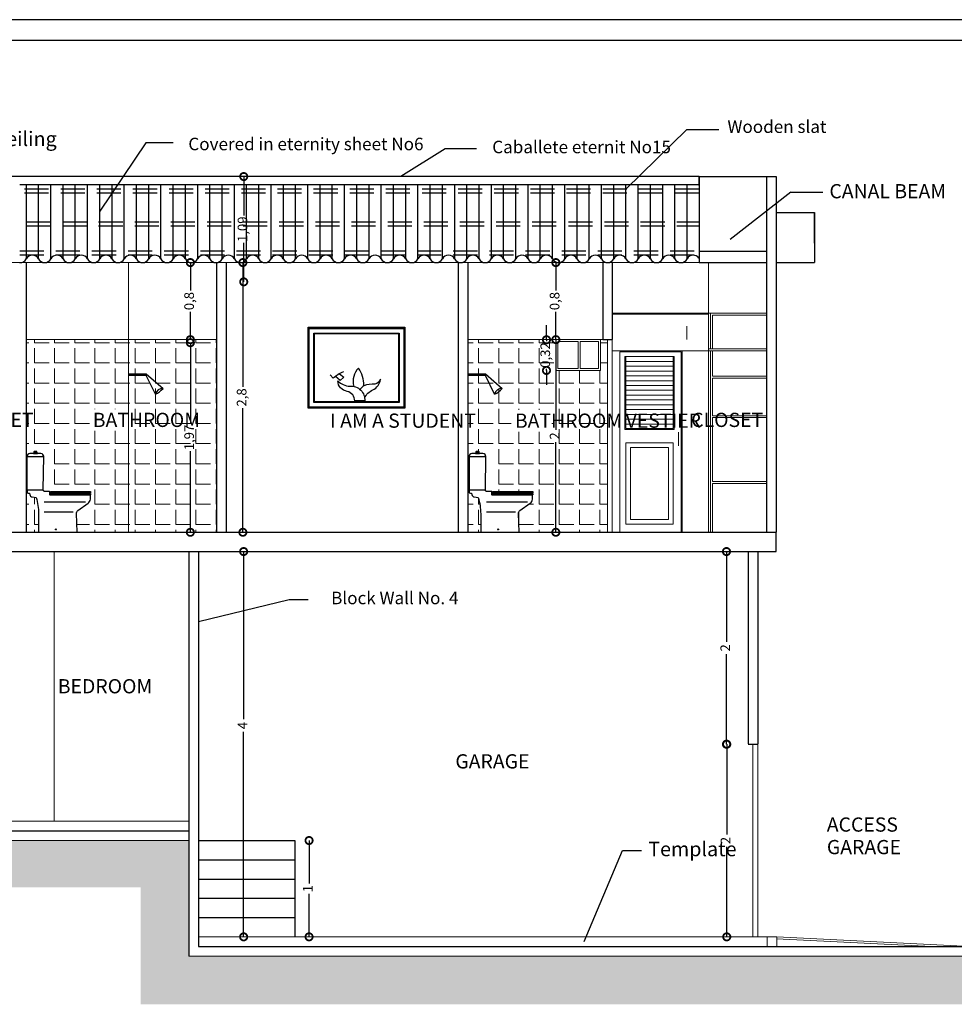
# Model space of a CAD drawing. Units: millimetres. Extents: x 1028 to 1444, y 268 to 296.
# Drawn here: x 1134 to 1144, y 278 to 288 of the extents above; entities that cross this region are included whole.
import ezdxf

# ---------------------------------------------------------------- set-up
doc = ezdxf.new("R2010")
doc.units = ezdxf.units.MM
doc.linetypes.add('ACAD_ISO02W100', pattern=[15, 12, -3])
doc.linetypes.add('RAYITAS', pattern=[0.375, 0.25, -0.125])
for name, color, linetype, lineweight in [('amoblamiento', 142, 'Continuous', 9), ('correas', 122, 'Continuous', 9), ('COTAS', 250, 'Continuous', 5), ('Equipamentos', 41, 'Continuous', 5), ('muros', 7, 'Continuous', 30), ('ventana', 5, 'Continuous', 0)]:
    doc.layers.add(name, color=color, linetype=linetype, lineweight=lineweight)
for name, color, linetype in [('cubierta', 251, 'Continuous'), ('EJES DE CIMI', 8, 'RAYITAS'), ('linea fondo', 61, 'Continuous'), ('MUEBLES', 23, 'Continuous'), ('sombreado', 7, 'Continuous'), ('texto', 7, 'Continuous'), ('TEXTOS', 3, 'Continuous')]:
    doc.layers.add(name, color=color, linetype=linetype)
doc.styles.get("Standard").update_dxf_attribs({"font": 'swisscl.ttf'})
doc.dimstyles.new('ISO-25', dxfattribs={"dimtxt": 0.1, "dimasz": 0.15, "dimexe": 1.25, "dimexo": 0.625, "dimgap": 0.04, "dimtad": 0, "dimtxsty": 'Standard', "dimblk": 'DOTSMALL', "dimcen": 2.5, "dimse1": 1, "dimse2": 1, "dimclrd": 252, "dimadec": 0, "dimazin": 0, "dimtfac": 1, "dimtmove": 0, "dimatfit": 3, "dimfxl": 1, "dimarcsym": 0})
pattern_1 = [(0, (-11.77725, -60.31375), (0.127, 0.127), [0.127, -0.127]), (0, (-11.77725, -60.26612), (0.127, 0.127), [0.127, -0.127]), (0, (-11.77725, -60.2185), (0.127, 0.127), [0.127, -0.127]), (90, (-11.76138, -60.20262), (-0.127, 0.127), [0.127, -0.127]), (90, (-11.71375, -60.20262), (-0.127, 0.127), [0.127, -0.127]), (90, (-11.66613, -60.20262), (-0.127, 0.127), [0.127, -0.127])]

# ---------------------------------------------------------------- blocks, each defined once
blk = doc.blocks.new('inodoro03')
for p, q in [((0.18, 0.317), (0.607, 0.317)), ((0.18, 0.211), (0.481, 0.211))]:
    blk.add_line(p, q)
for points in [[(0.005, 0.44, 0.414214), (0.001, 0.436), (0.001, 0.408, -0.044655), (0.027, 0.406), (0.029, 0.392, 0.335352), (0.055, 0.367), (0.095, 0.362, -0.076108), (0.121, 0.192), (0.121, 0), (0.521, 0), (0.513, 0.195, -0.251553), (0.527, 0.225), (0.635, 0.303, 0.21946), (0.658, 0.343), (0.66, 0.38, 0.438078), (0.656, 0.385), (0.244, 0.385, -0.414214), (0.236, 0.393), (0.236, 0.42, 0.414214), (0.231, 0.425), (0.181, 0.425, -0.414214), (0.171, 0.435, 0.414214), (0.166, 0.44), (0.167, 0.44, 0.410036), (0.17, 0.443), (0.175, 0.787, 0.414214), (0.145, 0.817), (0.108, 0.817), (0.108, 0.824), (0.095, 0.824), (0.095, 0.83), (0.104, 0.83), (0.104, 0.834, 0.158181), (0.1, 0.84), (0.088, 0.84), (0.076, 0.84, 0.158181), (0.072, 0.834), (0.072, 0.83), (0.08, 0.83), (0.08, 0.824), (0.068, 0.824), (0.068, 0.817), (0.03, 0.817, 0.414214), (0, 0.787), (0, 0.443, 0.414214), (0.003, 0.44)], [(0.66, 0.41), (0.244, 0.41, -0.414214), (0.243, 0.411), (0.243, 0.424, -0.414214), (0.244, 0.425), (0.66, 0.425, -0.414214), (0.661, 0.424), (0.661, 0.411, -0.414214)], [(0.66, 0.39), (0.244, 0.39, -0.414214), (0.243, 0.391), (0.243, 0.403, -0.414214), (0.244, 0.404), (0.66, 0.404, -0.414214), (0.661, 0.403), (0.661, 0.391, -0.414214)]]:
    blk.add_lwpolyline(points, format="xyb", close=True)
for points in [[(0.08, 0.83), (0.095, 0.83)], [(0.095, 0.824), (0.08, 0.824)], [(0, 0.787), (0.015, 0.787)], [(0, 0.787), (0.175, 0.787)], [(0.068, 0.817), (0.108, 0.817)], [(0.175, 0.787), (0.16, 0.787)], [(0.005, 0.44), (0.088, 0.44), (0.166, 0.44)]]:
    blk.add_lwpolyline(points)
blk.add_circle((0.301, 0.03), 0.005)
blk = doc.blocks.new('_DotSmall')
at = {"color": 0, "linetype": 'ByBlock', "const_width": 0.5}
blk.add_lwpolyline([(-0.0625, 0, 1), (0.0625, 0, 1)], format="xyb", close=True, dxfattribs=at)
blk = doc.blocks.new('*D417')
at = {"layer": 'COTAS', "color": 252, "lineweight": -2, "transparency": 16777216}
for p, q in [((1141.241, 280.659), (1141.241, 279.723)), ((1141.241, 278.659), (1141.241, 279.594))]:
    blk.add_line(p, q, dxfattribs=at)
at = {"layer": 'Defpoints', "color": 0, "transparency": 16777216}
for p in [(1141.513, 280.659), (1141.241, 278.659), (1141.513, 278.659)]:
    blk.add_point(p, dxfattribs=at)
at = {"layer": 'COTAS', "color": 252, "lineweight": -2, "transparency": 16777216, "xscale": 0.15, "yscale": 0.15, "zscale": 0.15}
for p, rotation in [((1141.241, 280.659), 90), ((1141.241, 278.659), 270)]:
    blk.add_blockref('_DotSmall', p, dxfattribs=dict(at, rotation=rotation))
at = {"layer": 'COTAS', "color": 0, "transparency": 16777216, "insert": (1141.241, 279.659), "char_height": 0.1, "attachment_point": 5, "rotation": 90}
blk.add_mtext('2', dxfattribs=at)
blk = doc.blocks.new('*D397')
at = {"layer": 'COTAS', "color": 252, "lineweight": -2, "transparency": 16777216}
for p, q in [((1141.238, 282.659), (1141.238, 281.723)), ((1141.238, 280.659), (1141.238, 281.594))]:
    blk.add_line(p, q, dxfattribs=at)
at = {"layer": 'Defpoints', "color": 0, "transparency": 16777216}
for p in [(1141.238, 282.659), (1141.469, 282.659), (1141.513, 280.659)]:
    blk.add_point(p, dxfattribs=at)
at = {"layer": 'COTAS', "color": 252, "lineweight": -2, "transparency": 16777216, "xscale": 0.15, "yscale": 0.15, "zscale": 0.15}
for p, rotation in [((1141.238, 282.659), 90), ((1141.238, 280.659), 270)]:
    blk.add_blockref('_DotSmall', p, dxfattribs=dict(at, rotation=rotation))
at = {"layer": 'COTAS', "color": 0, "transparency": 16777216, "insert": (1141.238, 281.659), "char_height": 0.1, "attachment_point": 5, "rotation": 90}
blk.add_mtext('2', dxfattribs=at)
blk = doc.blocks.new('*D418')
at = {"layer": 'COTAS', "color": 252, "lineweight": -2, "transparency": 16777216}
for p, q in [((1136.227, 282.659), (1136.227, 280.919)), ((1136.227, 278.659), (1136.227, 280.787))]:
    blk.add_line(p, q, dxfattribs=at)
at = {"layer": 'Defpoints', "color": 0, "transparency": 16777216}
for p in [(1135.732, 282.659), (1135.759, 278.659), (1136.227, 278.659)]:
    blk.add_point(p, dxfattribs=at)
at = {"layer": 'COTAS', "color": 252, "lineweight": -2, "transparency": 16777216, "xscale": 0.15, "yscale": 0.15, "zscale": 0.15}
for p, rotation in [((1136.227, 282.659), 90), ((1136.227, 278.659), 270)]:
    blk.add_blockref('_DotSmall', p, dxfattribs=dict(at, rotation=rotation))
at = {"layer": 'COTAS', "color": 0, "transparency": 16777216, "insert": (1136.227, 280.853), "char_height": 0.1, "attachment_point": 5, "rotation": 90}
blk.add_mtext('4', dxfattribs=at)
blk = doc.blocks.new('*D419')
at = {"layer": 'COTAS', "color": 252, "lineweight": -2, "transparency": 16777216}
for p, q in [((1136.219, 285.659), (1136.219, 284.37)), ((1136.219, 282.859), (1136.219, 284.147))]:
    blk.add_line(p, q, dxfattribs=at)
at = {"layer": 'Defpoints', "color": 0, "transparency": 16777216}
for p in [(1136.044, 285.659), (1136.219, 285.659), (1136.044, 282.859)]:
    blk.add_point(p, dxfattribs=at)
at = {"layer": 'COTAS', "color": 252, "lineweight": -2, "transparency": 16777216, "xscale": 0.15, "yscale": 0.15, "zscale": 0.15}
for p, rotation in [((1136.219, 285.659), 90), ((1136.219, 282.859), 270)]:
    blk.add_blockref('_DotSmall', p, dxfattribs=dict(at, rotation=rotation))
at = {"layer": 'COTAS', "color": 0, "transparency": 16777216, "insert": (1136.219, 284.259), "char_height": 0.1, "attachment_point": 5, "rotation": 90}
blk.add_mtext('2,8', dxfattribs=at)
blk = doc.blocks.new('*D420')
at = {"layer": 'COTAS', "color": 252, "lineweight": -2, "transparency": 16777216}
for p, q in [((1136.228, 286.552), (1136.228, 286.147)), ((1136.228, 285.459), (1136.228, 285.863))]:
    blk.add_line(p, q, dxfattribs=at)
at = {"layer": 'Defpoints', "color": 0, "transparency": 16777216}
for p in [(1136.228, 286.552), (1136.228, 286.552), (1136.228, 285.459)]:
    blk.add_point(p, dxfattribs=at)
at = {"layer": 'COTAS', "color": 252, "lineweight": -2, "transparency": 16777216, "xscale": 0.15, "yscale": 0.15, "zscale": 0.15}
for p, rotation in [((1136.228, 286.552), 90), ((1136.228, 285.459), 270)]:
    blk.add_blockref('_DotSmall', p, dxfattribs=dict(at, rotation=rotation))
at = {"layer": 'COTAS', "color": 0, "transparency": 16777216, "insert": (1136.228, 286.005), "char_height": 0.1, "attachment_point": 5, "rotation": 90}
blk.add_mtext('1,09', dxfattribs=at)
blk = doc.blocks.new('*D421')
at = {"layer": 'COTAS', "color": 252, "lineweight": -2, "transparency": 16777216}
for p, q in [((1136.906, 279.659), (1136.906, 279.213)), ((1136.906, 278.659), (1136.906, 279.104))]:
    blk.add_line(p, q, dxfattribs=at)
at = {"layer": 'Defpoints', "color": 0, "transparency": 16777216}
for p in [(1136.759, 279.659), (1136.759, 278.659), (1136.906, 278.659)]:
    blk.add_point(p, dxfattribs=at)
at = {"layer": 'COTAS', "color": 252, "lineweight": -2, "transparency": 16777216, "xscale": 0.15, "yscale": 0.15, "zscale": 0.15}
for p, rotation in [((1136.906, 279.659), 90), ((1136.906, 278.659), 270)]:
    blk.add_blockref('_DotSmall', p, dxfattribs=dict(at, rotation=rotation))
at = {"layer": 'COTAS', "color": 0, "transparency": 16777216, "insert": (1136.906, 279.159), "char_height": 0.1, "attachment_point": 5, "rotation": 90}
blk.add_mtext('1', dxfattribs=at)
blk = doc.blocks.new('*D422')
at = {"layer": 'COTAS', "color": 252, "lineweight": -2, "transparency": 16777216}
for p, q in [((1139.467, 284.859), (1139.467, 283.923)), ((1139.467, 282.859), (1139.467, 283.794))]:
    blk.add_line(p, q, dxfattribs=at)
at = {"layer": 'Defpoints', "color": 0, "transparency": 16777216}
for p in [(1139.467, 284.859), (1139.467, 282.859), (1139.467, 282.859)]:
    blk.add_point(p, dxfattribs=at)
at = {"layer": 'COTAS', "color": 252, "lineweight": -2, "transparency": 16777216, "xscale": 0.15, "yscale": 0.15, "zscale": 0.15}
for p, rotation in [((1139.467, 284.859), 90), ((1139.467, 282.859), 270)]:
    blk.add_blockref('_DotSmall', p, dxfattribs=dict(at, rotation=rotation))
at = {"layer": 'COTAS', "color": 0, "transparency": 16777216, "insert": (1139.467, 283.859), "char_height": 0.1, "attachment_point": 5, "rotation": 90}
blk.add_mtext('2', dxfattribs=at)
blk = doc.blocks.new('*D423')
at = {"layer": 'COTAS', "color": 252, "lineweight": -2, "transparency": 16777216}
for p, q in [((1139.37, 284.858), (1139.37, 285.008)), ((1139.37, 284.858), (1139.37, 284.842)), ((1139.37, 284.539), (1139.37, 284.556)), ((1139.37, 284.539), (1139.37, 284.389))]:
    blk.add_line(p, q, dxfattribs=at)
at = {"layer": 'Defpoints', "color": 0, "transparency": 16777216}
for p in [(1139.37, 284.858), (1139.476, 284.858), (1139.467, 284.539)]:
    blk.add_point(p, dxfattribs=at)
at = {"layer": 'COTAS', "color": 252, "lineweight": -2, "transparency": 16777216, "xscale": 0.15, "yscale": 0.15, "zscale": 0.15}
for p, rotation in [((1139.37, 284.858), 270), ((1139.37, 284.539), 90)]:
    blk.add_blockref('_DotSmall', p, dxfattribs=dict(at, rotation=rotation))
at = {"layer": 'COTAS', "color": 0, "transparency": 16777216, "insert": (1139.37, 284.699), "char_height": 0.1, "attachment_point": 5, "rotation": 90}
blk.add_mtext('0,32', dxfattribs=at)
blk = doc.blocks.new('*D424')
at = {"layer": 'COTAS', "color": 252, "lineweight": -2, "transparency": 16777216}
for p, q in [((1135.674, 284.827), (1135.674, 283.984)), ((1135.674, 282.859), (1135.674, 283.701))]:
    blk.add_line(p, q, dxfattribs=at)
at = {"layer": 'Defpoints', "color": 0, "transparency": 16777216}
for p in [(1135.674, 284.827), (1135.674, 282.859), (1135.674, 282.859)]:
    blk.add_point(p, dxfattribs=at)
at = {"layer": 'COTAS', "color": 252, "lineweight": -2, "transparency": 16777216, "xscale": 0.15, "yscale": 0.15, "zscale": 0.15}
for p, rotation in [((1135.674, 284.827), 90), ((1135.674, 282.859), 270)]:
    blk.add_blockref('_DotSmall', p, dxfattribs=dict(at, rotation=rotation))
at = {"layer": 'COTAS', "color": 0, "transparency": 16777216, "insert": (1135.674, 283.843), "char_height": 0.1, "attachment_point": 5, "rotation": 90}
blk.add_mtext('1,97', dxfattribs=at)
blk = doc.blocks.new('*D425')
at = {"layer": 'COTAS', "color": 252, "lineweight": -2, "transparency": 16777216}
for p, q in [((1135.674, 285.659), (1135.674, 285.37)), ((1135.674, 284.859), (1135.674, 285.147))]:
    blk.add_line(p, q, dxfattribs=at)
at = {"layer": 'Defpoints', "color": 0, "transparency": 16777216}
for p in [(1135.674, 285.659), (1135.674, 285.659), (1135.674, 284.859)]:
    blk.add_point(p, dxfattribs=at)
at = {"layer": 'COTAS', "color": 252, "lineweight": -2, "transparency": 16777216, "xscale": 0.15, "yscale": 0.15, "zscale": 0.15}
for p, rotation in [((1135.674, 285.659), 90), ((1135.674, 284.859), 270)]:
    blk.add_blockref('_DotSmall', p, dxfattribs=dict(at, rotation=rotation))
at = {"layer": 'COTAS', "color": 0, "transparency": 16777216, "insert": (1135.674, 285.259), "char_height": 0.1, "attachment_point": 5, "rotation": 90}
blk.add_mtext('0,8', dxfattribs=at)
blk = doc.blocks.new('*D426')
at = {"layer": 'COTAS', "color": 252, "lineweight": -2, "transparency": 16777216}
for p, q in [((1139.467, 285.659), (1139.467, 285.37)), ((1139.467, 284.859), (1139.467, 285.147))]:
    blk.add_line(p, q, dxfattribs=at)
at = {"layer": 'Defpoints', "color": 0, "transparency": 16777216}
for p in [(1139.467, 285.659), (1139.467, 285.659), (1139.467, 284.859)]:
    blk.add_point(p, dxfattribs=at)
at = {"layer": 'COTAS', "color": 252, "lineweight": -2, "transparency": 16777216, "xscale": 0.15, "yscale": 0.15, "zscale": 0.15}
for p, rotation in [((1139.467, 285.659), 90), ((1139.467, 284.859), 270)]:
    blk.add_blockref('_DotSmall', p, dxfattribs=dict(at, rotation=rotation))
at = {"layer": 'COTAS', "color": 0, "transparency": 16777216, "insert": (1139.467, 285.259), "char_height": 0.1, "attachment_point": 5, "rotation": 90}
blk.add_mtext('0,8', dxfattribs=at)

msp = doc.modelspace()

# ---------------------------------------------------------------- hatches: boundary and pattern name
at = {"layer": 'sombreado'}
h = msp.add_hatch(dxfattribs=at)
h.set_pattern_fill('EARTH', color=8, scale=0.02, style=0)
h.set_pattern_definition(pattern_1)
h.paths.add_polyline_path([(1135.659, 279.174), (1135.659, 279.659), (1124.135, 279.659), (1124.135, 279.174)])
h = msp.add_hatch(dxfattribs=at)
h.set_pattern_fill('EARTH', color=8, scale=0.02, style=0)
h.set_pattern_definition(pattern_1)
h.paths.add_polyline_path([(1144.753, 278.459), (1143.768, 278.459), (1135.659, 278.459), (1135.659, 279.173), (1135.159, 279.173), (1135.159, 277.959), (1144.753, 277.959)])

# ---------------------------------------------------------------- linework, layer by layer
at = {"color": 186}
msp.add_line((1148.609, 288.18), (1122.959, 288.18), dxfattribs=at)
msp.add_line((1148.609, 288.18), (1122.959, 288.18), dxfattribs=at)
at = {"layer": 'amoblamiento'}
for p, q in [((1141.053, 285.133), (1140.053, 285.133)), ((1141.053, 285.123), (1140.053, 285.123)), ((1141.053, 285.133), (1141.653, 285.133)), ((1141.073, 285.133), (1141.073, 284.763)), ((1141.093, 285.113), (1141.093, 284.763)), ((1141.093, 285.113), (1141.653, 285.113)), ((1140.825, 285), (1140.825, 284.859)), ((1135.944, 284.859), (1133.97, 284.859)), ((1133.97, 284.827), (1133.998, 284.827)), ((1134.055, 284.827), (1134.055, 284.859)), ((1134.055, 284.827), (1134.207, 284.827)), ((1134.264, 284.827), (1134.264, 284.859)), ((1134.264, 284.827), (1134.417, 284.827)), ((1134.474, 284.827), (1134.474, 284.859)), ((1134.474, 284.827), (1134.626, 284.827)), ((1134.683, 284.827), (1134.683, 284.859)), ((1134.683, 284.827), (1134.836, 284.827)), ((1134.893, 284.827), (1134.893, 284.859)), ((1134.893, 284.827), (1135.045, 284.827)), ((1135.102, 284.827), (1135.102, 284.859)), ((1135.102, 284.827), (1135.255, 284.827)), ((1135.312, 284.827), (1135.312, 284.859)), ((1135.312, 284.827), (1135.464, 284.827)), ((1135.522, 284.827), (1135.522, 284.859)), ((1135.522, 284.827), (1135.674, 284.827)), ((1135.731, 284.827), (1135.731, 284.859)), ((1135.731, 284.827), (1135.884, 284.827)), ((1135.941, 284.827), (1135.941, 284.859)), ((1135.941, 284.827), (1135.944, 284.827)), ((1138.553, 284.859), (1140.053, 284.859)), ((1138.553, 284.827), (1138.608, 284.827)), ((1138.665, 284.827), (1138.665, 284.859)), ((1138.665, 284.827), (1138.817, 284.827)), ((1138.874, 284.827), (1138.874, 284.859)), ((1138.874, 284.827), (1139.027, 284.827)), ((1139.084, 284.827), (1139.084, 284.859)), ((1139.084, 284.827), (1139.236, 284.827)), ((1139.293, 284.827), (1139.293, 284.859)), ((1139.293, 284.827), (1139.446, 284.827)), ((1139.931, 284.827), (1140.003, 284.827)), ((1134.055, 284.617), (1134.055, 284.77)), ((1134.264, 284.617), (1134.264, 284.77)), ((1134.474, 284.617), (1134.474, 284.77)), ((1134.683, 284.617), (1134.683, 284.77)), ((1134.893, 284.617), (1134.893, 284.77)), ((1135.102, 284.617), (1135.102, 284.77)), ((1135.312, 284.617), (1135.312, 284.77)), ((1135.522, 284.617), (1135.522, 284.77)), ((1135.731, 284.617), (1135.731, 284.77)), ((1135.941, 284.617), (1135.941, 284.77)), ((1138.665, 284.617), (1138.665, 284.77)), ((1138.874, 284.617), (1138.874, 284.77)), ((1139.084, 284.617), (1139.084, 284.77)), ((1139.293, 284.617), (1139.293, 284.77)), ((1141.053, 284.743), (1140.053, 284.743)), ((1140.13, 284.733), (1140.768, 284.733)), ((1140.13, 284.733), (1140.13, 282.859)), ((1140.696, 284.683), (1140.182, 284.683)), ((1140.182, 284.683), (1140.182, 283.926)), ((1140.192, 284.683), (1140.192, 283.936)), ((1140.686, 283.936), (1140.686, 284.683)), ((1140.696, 284.683), (1140.696, 283.926)), ((1140.768, 284.733), (1140.768, 282.859)), ((1140.778, 284.743), (1140.778, 282.859)), ((1141.053, 284.763), (1141.653, 284.763)), ((1141.053, 284.743), (1141.653, 284.743)), ((1141.073, 284.743), (1141.073, 282.859)), ((1141.093, 284.743), (1141.093, 284.479)), ((1133.97, 284.617), (1133.998, 284.617)), ((1134.055, 284.617), (1134.207, 284.617)), ((1134.264, 284.617), (1134.417, 284.617)), ((1134.474, 284.617), (1134.626, 284.617)), ((1134.683, 284.617), (1134.836, 284.617)), ((1134.893, 284.617), (1135.045, 284.617)), ((1135.102, 284.617), (1135.255, 284.617)), ((1135.312, 284.617), (1135.464, 284.617)), ((1135.522, 284.617), (1135.674, 284.617)), ((1135.731, 284.617), (1135.884, 284.617)), ((1135.941, 284.617), (1135.944, 284.617)), ((1138.553, 284.617), (1138.608, 284.617)), ((1138.665, 284.617), (1138.817, 284.617)), ((1138.874, 284.617), (1139.027, 284.617)), ((1139.084, 284.617), (1139.236, 284.617)), ((1139.293, 284.617), (1139.446, 284.617)), ((1139.931, 284.617), (1140.003, 284.617)), ((1140.686, 284.633), (1140.192, 284.633)), ((1140.686, 284.583), (1140.192, 284.583)), ((1134.055, 284.408), (1134.055, 284.56)), ((1134.264, 284.408), (1134.264, 284.56)), ((1134.474, 284.408), (1134.474, 284.56)), ((1134.683, 284.408), (1134.683, 284.56)), ((1134.893, 284.408), (1134.893, 284.56)), ((1135.102, 284.408), (1135.102, 284.56)), ((1135.312, 284.408), (1135.312, 284.56)), ((1135.522, 284.408), (1135.522, 284.56)), ((1135.731, 284.408), (1135.731, 284.56)), ((1135.941, 284.408), (1135.941, 284.56)), ((1138.665, 284.408), (1138.665, 284.56)), ((1138.874, 284.408), (1138.874, 284.56)), ((1139.084, 284.408), (1139.084, 284.56)), ((1139.293, 284.408), (1139.293, 284.56)), ((1139.503, 284.408), (1139.503, 284.539)), ((1139.713, 284.408), (1139.713, 284.539)), ((1139.922, 284.408), (1139.922, 284.539)), ((1140.686, 284.533), (1140.192, 284.533)), ((1140.686, 284.483), (1140.192, 284.483)), ((1141.093, 284.479), (1141.653, 284.479)), ((1133.97, 284.408), (1133.998, 284.408)), ((1134.055, 284.408), (1134.207, 284.408)), ((1134.264, 284.408), (1134.417, 284.408)), ((1134.474, 284.408), (1134.626, 284.408)), ((1134.683, 284.408), (1134.836, 284.408)), ((1134.893, 284.408), (1135.045, 284.408)), ((1135.102, 284.408), (1135.255, 284.408)), ((1135.312, 284.408), (1135.464, 284.408)), ((1135.522, 284.408), (1135.674, 284.408)), ((1135.731, 284.408), (1135.884, 284.408)), ((1135.941, 284.408), (1135.944, 284.408)), ((1138.553, 284.408), (1138.608, 284.408)), ((1138.665, 284.408), (1138.817, 284.408)), ((1138.874, 284.408), (1139.027, 284.408)), ((1139.084, 284.408), (1139.236, 284.408)), ((1139.293, 284.408), (1139.446, 284.408)), ((1139.503, 284.408), (1139.655, 284.408)), ((1139.713, 284.408), (1139.865, 284.408)), ((1139.922, 284.408), (1140.003, 284.408)), ((1140.686, 284.433), (1140.192, 284.433)), ((1140.686, 284.383), (1140.192, 284.383)), ((1141.093, 284.459), (1141.653, 284.459)), ((1141.093, 284.459), (1141.093, 284.069)), ((1134.055, 284.198), (1134.055, 284.351)), ((1134.264, 284.198), (1134.264, 284.351)), ((1134.474, 284.198), (1134.474, 284.351)), ((1134.683, 284.198), (1134.683, 284.351)), ((1134.893, 284.198), (1134.893, 284.351)), ((1135.102, 284.198), (1135.102, 284.351)), ((1135.312, 284.198), (1135.312, 284.351)), ((1135.522, 284.198), (1135.522, 284.351)), ((1135.731, 284.198), (1135.731, 284.351)), ((1135.941, 284.198), (1135.941, 284.351)), ((1138.665, 284.198), (1138.665, 284.351)), ((1138.874, 284.198), (1138.874, 284.351)), ((1139.084, 284.198), (1139.084, 284.351)), ((1139.293, 284.198), (1139.293, 284.351)), ((1139.503, 284.198), (1139.503, 284.351)), ((1139.713, 284.198), (1139.713, 284.351)), ((1139.922, 284.198), (1139.922, 284.351)), ((1140.686, 284.333), (1140.192, 284.333)), ((1140.686, 284.283), (1140.192, 284.283)), ((1133.97, 284.198), (1133.998, 284.198)), ((1134.055, 284.198), (1134.207, 284.198)), ((1134.264, 284.198), (1134.417, 284.198)), ((1134.474, 284.198), (1134.626, 284.198)), ((1134.683, 284.198), (1134.836, 284.198)), ((1134.893, 284.198), (1135.045, 284.198)), ((1135.102, 284.198), (1135.255, 284.198)), ((1135.312, 284.198), (1135.464, 284.198)), ((1135.522, 284.198), (1135.674, 284.198)), ((1135.731, 284.198), (1135.884, 284.198)), ((1135.941, 284.198), (1135.944, 284.198)), ((1138.553, 284.198), (1138.608, 284.198)), ((1138.665, 284.198), (1138.817, 284.198)), ((1138.874, 284.198), (1139.027, 284.198)), ((1139.084, 284.198), (1139.236, 284.198)), ((1139.293, 284.198), (1139.446, 284.198)), ((1139.503, 284.198), (1139.655, 284.198)), ((1139.713, 284.198), (1139.865, 284.198)), ((1139.922, 284.198), (1140.003, 284.198)), ((1140.686, 284.233), (1140.192, 284.233)), ((1140.686, 284.183), (1140.192, 284.183)), ((1134.055, 283.989), (1134.055, 284.141)), ((1134.264, 283.989), (1134.264, 284.141)), ((1134.474, 283.989), (1134.474, 284.141)), ((1134.683, 284.138), (1134.683, 284.141)), ((1134.893, 284.138), (1134.893, 284.141)), ((1135.102, 283.989), (1135.102, 284.141)), ((1135.312, 283.989), (1135.312, 284.141)), ((1135.522, 283.989), (1135.522, 284.141)), ((1135.731, 283.989), (1135.731, 284.141)), ((1135.941, 283.989), (1135.941, 284.141)), ((1138.665, 283.989), (1138.665, 284.141)), ((1138.874, 283.989), (1138.874, 284.141)), ((1139.084, 284.13), (1139.084, 284.141)), ((1139.293, 284.13), (1139.293, 284.141)), ((1139.503, 283.989), (1139.503, 284.141)), ((1139.713, 283.989), (1139.713, 284.141)), ((1139.922, 283.989), (1139.922, 284.141)), ((1140.686, 284.133), (1140.192, 284.133)), ((1140.686, 284.083), (1140.192, 284.083)), ((1141.093, 284.069), (1141.653, 284.069)), ((1133.97, 283.989), (1133.998, 283.989)), ((1134.055, 283.989), (1134.207, 283.989)), ((1134.264, 283.989), (1134.417, 283.989)), ((1134.474, 283.989), (1134.626, 283.989)), ((1135.102, 283.989), (1135.255, 283.989)), ((1135.312, 283.989), (1135.464, 283.989)), ((1135.522, 283.989), (1135.674, 283.989)), ((1135.731, 283.989), (1135.884, 283.989)), ((1135.941, 283.989), (1135.944, 283.989)), ((1138.553, 283.989), (1138.608, 283.989)), ((1138.665, 283.989), (1138.817, 283.989)), ((1138.874, 283.989), (1139.004, 283.989)), ((1139.424, 283.989), (1139.446, 283.989)), ((1139.503, 283.989), (1139.655, 283.989)), ((1139.713, 283.989), (1139.865, 283.989)), ((1139.922, 283.989), (1140.003, 283.989)), ((1140.686, 284.033), (1140.192, 284.033)), ((1140.686, 283.983), (1140.192, 283.983)), ((1141.093, 284.049), (1141.093, 283.386)), ((1141.093, 284.049), (1141.653, 284.049)), ((1134.055, 283.779), (1134.055, 283.931)), ((1134.264, 283.779), (1134.264, 283.931)), ((1134.474, 283.779), (1134.474, 283.931)), ((1134.683, 283.779), (1134.683, 283.911)), ((1134.893, 283.779), (1134.893, 283.911)), ((1135.102, 283.779), (1135.102, 283.931)), ((1135.312, 283.779), (1135.312, 283.931)), ((1135.522, 283.779), (1135.522, 283.931)), ((1135.731, 283.779), (1135.731, 283.931)), ((1135.941, 283.779), (1135.941, 283.931)), ((1138.665, 283.779), (1138.665, 283.931)), ((1138.874, 283.779), (1138.874, 283.931)), ((1139.084, 283.779), (1139.084, 283.903)), ((1139.293, 283.779), (1139.293, 283.903)), ((1139.503, 283.779), (1139.503, 283.931)), ((1139.713, 283.779), (1139.713, 283.931)), ((1139.922, 283.779), (1139.922, 283.931)), ((1140.182, 283.926), (1140.696, 283.926)), ((1140.192, 283.936), (1140.686, 283.936)), ((1140.741, 283.898), (1140.741, 283.757)), ((1133.97, 283.779), (1133.998, 283.779)), ((1134.055, 283.779), (1134.207, 283.779)), ((1134.264, 283.779), (1134.417, 283.779)), ((1134.474, 283.779), (1134.626, 283.779)), ((1134.683, 283.779), (1134.836, 283.779)), ((1134.893, 283.779), (1135.045, 283.779)), ((1135.102, 283.779), (1135.255, 283.779)), ((1135.312, 283.779), (1135.464, 283.779)), ((1135.522, 283.779), (1135.674, 283.779)), ((1135.731, 283.779), (1135.884, 283.779)), ((1135.941, 283.779), (1135.944, 283.779)), ((1138.553, 283.779), (1138.608, 283.779)), ((1138.665, 283.779), (1138.817, 283.779)), ((1138.874, 283.779), (1139.027, 283.779)), ((1139.084, 283.779), (1139.236, 283.779)), ((1139.293, 283.779), (1139.446, 283.779)), ((1139.503, 283.779), (1139.655, 283.779)), ((1139.713, 283.779), (1139.865, 283.779)), ((1139.922, 283.779), (1140.003, 283.779)), ((1134.264, 283.569), (1134.264, 283.722)), ((1134.474, 283.569), (1134.474, 283.722)), ((1134.683, 283.569), (1134.683, 283.722)), ((1134.893, 283.569), (1134.893, 283.722)), ((1135.102, 283.569), (1135.102, 283.722)), ((1135.312, 283.569), (1135.312, 283.722)), ((1135.522, 283.569), (1135.522, 283.722)), ((1135.731, 283.569), (1135.731, 283.722)), ((1135.941, 283.569), (1135.941, 283.722)), ((1138.665, 283.676), (1138.665, 283.722)), ((1138.874, 283.569), (1138.874, 283.722)), ((1139.084, 283.569), (1139.084, 283.722)), ((1139.293, 283.569), (1139.293, 283.722)), ((1139.503, 283.569), (1139.503, 283.722)), ((1139.713, 283.569), (1139.713, 283.722)), ((1139.922, 283.569), (1139.922, 283.722)), ((1134.264, 283.569), (1134.417, 283.569)), ((1134.474, 283.569), (1134.626, 283.569)), ((1134.683, 283.569), (1134.836, 283.569)), ((1134.893, 283.569), (1135.045, 283.569)), ((1135.102, 283.569), (1135.255, 283.569)), ((1135.312, 283.569), (1135.464, 283.569)), ((1135.522, 283.569), (1135.674, 283.569)), ((1135.731, 283.569), (1135.884, 283.569)), ((1135.941, 283.569), (1135.944, 283.569)), ((1138.874, 283.569), (1139.027, 283.569)), ((1139.084, 283.569), (1139.236, 283.569)), ((1139.293, 283.569), (1139.446, 283.569)), ((1139.503, 283.569), (1139.655, 283.569)), ((1139.713, 283.569), (1139.865, 283.569)), ((1139.922, 283.569), (1140.003, 283.569)), ((1134.264, 283.36), (1134.264, 283.512)), ((1134.474, 283.36), (1134.474, 283.512)), ((1134.683, 283.36), (1134.683, 283.512)), ((1134.893, 283.36), (1134.893, 283.512)), ((1135.102, 283.36), (1135.102, 283.512)), ((1135.312, 283.36), (1135.312, 283.512)), ((1135.522, 283.36), (1135.522, 283.512)), ((1135.731, 283.36), (1135.731, 283.512)), ((1135.941, 283.36), (1135.941, 283.512)), ((1138.874, 283.36), (1138.874, 283.512)), ((1139.084, 283.36), (1139.084, 283.512)), ((1139.293, 283.36), (1139.293, 283.512)), ((1139.503, 283.36), (1139.503, 283.512)), ((1139.713, 283.36), (1139.713, 283.512)), ((1139.922, 283.36), (1139.922, 283.512)), ((1134.264, 283.36), (1134.417, 283.36)), ((1134.474, 283.36), (1134.626, 283.36)), ((1134.683, 283.36), (1134.836, 283.36)), ((1134.893, 283.36), (1135.045, 283.36)), ((1135.102, 283.36), (1135.255, 283.36)), ((1135.312, 283.36), (1135.464, 283.36)), ((1135.522, 283.36), (1135.674, 283.36)), ((1135.731, 283.36), (1135.884, 283.36)), ((1135.941, 283.36), (1135.944, 283.36)), ((1138.874, 283.36), (1139.027, 283.36)), ((1139.084, 283.36), (1139.236, 283.36)), ((1139.293, 283.36), (1139.446, 283.36)), ((1139.503, 283.36), (1139.655, 283.36)), ((1139.713, 283.36), (1139.865, 283.36)), ((1139.922, 283.36), (1140.003, 283.36)), ((1141.093, 283.386), (1141.653, 283.386)), ((1141.093, 283.366), (1141.653, 283.366)), ((1141.093, 283.366), (1141.093, 282.859)), ((1134.055, 283.299), (1134.055, 283.303)), ((1134.683, 283.15), (1134.683, 283.303)), ((1134.893, 283.15), (1134.893, 283.303)), ((1135.102, 283.15), (1135.102, 283.303)), ((1135.312, 283.15), (1135.312, 283.303)), ((1135.522, 283.15), (1135.522, 283.303)), ((1135.731, 283.15), (1135.731, 283.303)), ((1135.941, 283.15), (1135.941, 283.303)), ((1138.665, 283.299), (1138.665, 283.303)), ((1138.874, 283.283), (1138.874, 283.303)), ((1138.874, 283.263), (1138.874, 283.269)), ((1138.874, 283.244), (1138.874, 283.248)), ((1139.084, 283.283), (1139.084, 283.303)), ((1139.084, 283.263), (1139.084, 283.269)), ((1139.084, 283.244), (1139.084, 283.248)), ((1139.293, 283.15), (1139.293, 283.303)), ((1139.503, 283.15), (1139.503, 283.303)), ((1139.713, 283.15), (1139.713, 283.303)), ((1139.922, 283.15), (1139.922, 283.303)), ((1133.97, 283.15), (1133.998, 283.15)), ((1134.055, 283.15), (1134.055, 283.223)), ((1134.683, 283.15), (1134.836, 283.15)), ((1134.893, 283.15), (1135.045, 283.15)), ((1135.102, 283.15), (1135.255, 283.15)), ((1135.312, 283.15), (1135.464, 283.15)), ((1135.522, 283.15), (1135.674, 283.15)), ((1135.731, 283.15), (1135.884, 283.15)), ((1135.941, 283.15), (1135.944, 283.15)), ((1138.553, 283.15), (1138.608, 283.15)), ((1138.665, 283.15), (1138.665, 283.207)), ((1138.665, 283.15), (1138.678, 283.15)), ((1139.185, 283.15), (1139.236, 283.15)), ((1139.293, 283.15), (1139.446, 283.15)), ((1139.503, 283.15), (1139.655, 283.15)), ((1139.713, 283.15), (1139.865, 283.15)), ((1139.922, 283.15), (1140.003, 283.15)), ((1134.055, 282.941), (1134.055, 283.093)), ((1134.683, 282.941), (1134.683, 283.093)), ((1134.893, 282.941), (1134.893, 283.093)), ((1135.102, 282.941), (1135.102, 283.093)), ((1135.312, 282.941), (1135.312, 283.093)), ((1135.522, 282.941), (1135.522, 283.093)), ((1135.731, 282.941), (1135.731, 283.093)), ((1135.941, 282.941), (1135.941, 283.093)), ((1138.665, 282.941), (1138.665, 283.093)), ((1139.084, 282.941), (1139.084, 283.074)), ((1139.293, 282.941), (1139.293, 283.093)), ((1139.503, 282.941), (1139.503, 283.093)), ((1139.713, 282.941), (1139.713, 283.093)), ((1139.922, 282.941), (1139.922, 283.093)), ((1133.97, 282.941), (1133.998, 282.941)), ((1134.055, 282.941), (1134.098, 282.941)), ((1134.495, 282.941), (1134.626, 282.941)), ((1134.683, 282.941), (1134.836, 282.941)), ((1134.893, 282.941), (1135.045, 282.941)), ((1135.102, 282.941), (1135.255, 282.941)), ((1135.312, 282.941), (1135.464, 282.941)), ((1135.522, 282.941), (1135.674, 282.941)), ((1135.731, 282.941), (1135.884, 282.941)), ((1135.941, 282.941), (1135.944, 282.941)), ((1138.553, 282.941), (1138.608, 282.941)), ((1138.665, 282.941), (1138.686, 282.941)), ((1139.084, 282.941), (1139.236, 282.941)), ((1139.293, 282.941), (1139.446, 282.941)), ((1139.503, 282.941), (1139.655, 282.941)), ((1139.713, 282.941), (1139.865, 282.941)), ((1139.922, 282.941), (1140.003, 282.941)), ((1134.055, 282.859), (1134.055, 282.884)), ((1134.683, 282.859), (1134.683, 282.884)), ((1134.893, 282.859), (1134.893, 282.884)), ((1135.102, 282.859), (1135.102, 282.884)), ((1135.312, 282.859), (1135.312, 282.884)), ((1135.522, 282.859), (1135.522, 282.884)), ((1135.731, 282.859), (1135.731, 282.884)), ((1135.941, 282.859), (1135.941, 282.884)), ((1138.665, 282.859), (1138.665, 282.884)), ((1139.293, 282.859), (1139.293, 282.884)), ((1139.503, 282.859), (1139.503, 282.884)), ((1139.713, 282.859), (1139.713, 282.884)), ((1139.922, 282.859), (1139.922, 282.884))]:
    msp.add_line(p, q, dxfattribs=at)
for points in [[(1140.686, 283.789), (1140.192, 283.789), (1140.192, 282.942), (1140.686, 282.942)], [(1140.636, 283.739), (1140.242, 283.739), (1140.242, 282.992), (1140.636, 282.992)]]:
    msp.add_lwpolyline(points, close=True, dxfattribs=at)
at = {"layer": 'correas'}
for p, q in [((1130.299, 285.659), (1140.953, 285.659)), ((1140.953, 285.659), (1133.903, 285.659))]:
    msp.add_line(p, q, dxfattribs=at)
at = {"layer": 'COTAS'}
for p, q in [((1148.609, 288.18), (1122.959, 288.18)), ((1142.153, 285.659), (1142.153, 285.859)), ((1135.033, 285.659), (1135.033, 282.859)), ((1141.053, 285.659), (1141.053, 282.859)), ((1134.259, 282.659), (1134.259, 279.859)), ((1135.659, 279.859), (1124.135, 279.859)), ((1124.135, 279.659), (1135.659, 279.659)), ((1141.703, 278.659), (1135.759, 278.659)), ((1141.659, 278.659), (1141.659, 278.559)), ((1141.759, 278.659), (1141.659, 278.659)), ((1141.759, 278.659), (1141.759, 278.559)), ((1141.759, 278.659), (1143.768, 278.559)), ((1141.758, 278.639), (1143.366, 278.559)), ((1135.659, 278.459), (1144.753, 278.459))]:
    msp.add_line(p, q, dxfattribs=at)
at = {"layer": 'cubierta'}
for p, q in [((1133.972, 285.699), (1133.972, 286.465)), ((1134.099, 285.699), (1134.099, 286.465)), ((1134.226, 285.699), (1134.226, 286.465)), ((1134.353, 285.699), (1134.353, 286.465)), ((1134.48, 285.699), (1134.48, 286.465)), ((1134.607, 285.699), (1134.607, 286.465)), ((1134.861, 285.699), (1134.861, 286.465)), ((1134.988, 285.699), (1134.988, 286.465)), ((1135.115, 285.699), (1135.115, 286.465)), ((1135.242, 285.699), (1135.242, 286.465)), ((1135.369, 285.699), (1135.369, 286.465)), ((1135.496, 285.699), (1135.496, 286.465)), ((1135.623, 285.699), (1135.623, 286.465)), ((1135.75, 285.699), (1135.75, 286.465)), ((1135.877, 285.699), (1135.877, 286.465)), ((1136.004, 285.699), (1136.004, 286.465)), ((1136.131, 285.699), (1136.131, 286.465)), ((1136.258, 285.699), (1136.258, 286.465)), ((1136.385, 285.699), (1136.385, 286.465)), ((1136.512, 285.699), (1136.512, 286.465)), ((1136.639, 285.699), (1136.639, 286.465)), ((1136.766, 285.699), (1136.766, 286.465)), ((1136.893, 285.699), (1136.893, 286.465)), ((1137.02, 285.699), (1137.02, 286.465)), ((1137.147, 285.699), (1137.147, 286.465)), ((1137.274, 285.699), (1137.274, 286.465)), ((1137.401, 285.699), (1137.401, 286.465)), ((1137.528, 285.699), (1137.528, 286.465)), ((1137.655, 285.699), (1137.655, 286.465)), ((1137.782, 285.699), (1137.782, 286.465)), ((1137.909, 285.699), (1137.909, 286.465)), ((1138.036, 285.699), (1138.036, 286.465)), ((1138.163, 285.699), (1138.163, 286.465)), ((1138.29, 285.699), (1138.29, 286.465)), ((1138.417, 285.699), (1138.417, 286.465)), ((1138.544, 285.699), (1138.544, 286.465)), ((1138.671, 285.699), (1138.671, 286.465)), ((1138.798, 285.699), (1138.798, 286.465)), ((1138.925, 285.699), (1138.925, 286.465)), ((1139.052, 285.699), (1139.052, 286.465)), ((1139.179, 285.699), (1139.179, 286.465)), ((1139.306, 285.699), (1139.306, 286.465)), ((1139.433, 285.699), (1139.433, 286.465)), ((1139.56, 285.699), (1139.56, 286.465)), ((1139.687, 285.699), (1139.687, 286.465)), ((1139.814, 285.699), (1139.814, 286.465)), ((1139.941, 285.699), (1139.941, 286.465)), ((1140.068, 285.699), (1140.068, 286.465)), ((1140.195, 285.699), (1140.195, 286.465)), ((1140.322, 285.699), (1140.322, 286.465)), ((1140.449, 285.699), (1140.449, 286.465)), ((1140.576, 285.699), (1140.576, 286.465)), ((1140.703, 285.699), (1140.703, 286.465)), ((1140.83, 285.699), (1140.83, 286.465))]:
    msp.add_line(p, q, dxfattribs=at)
for centre, radius, start, end in [((1133.908, 285.729), 0.0704, 265.3557, 334.4268), ((1134.035, 285.662), 0.0735, 30.2012, 149.7988), ((1134.162, 285.729), 0.0704, 205.5732, 334.4268), ((1134.289, 285.662), 0.0735, 30.2012, 149.7988), ((1134.416, 285.729), 0.0704, 205.5732, 334.4268), ((1134.543, 285.662), 0.0735, 30.2012, 149.7988), ((1134.67, 285.729), 0.0704, 205.5732, 334.4268), ((1134.797, 285.662), 0.0735, 30.2012, 149.7988), ((1134.924, 285.729), 0.0704, 205.5732, 334.4268), ((1135.051, 285.662), 0.0735, 30.2012, 149.7988), ((1135.178, 285.729), 0.0704, 205.5732, 334.4268), ((1135.305, 285.662), 0.0735, 30.2012, 149.7988), ((1135.432, 285.729), 0.0704, 205.5732, 334.4268), ((1135.559, 285.662), 0.0735, 30.2012, 149.7988), ((1135.686, 285.729), 0.0704, 205.5732, 334.4268), ((1135.813, 285.662), 0.0735, 30.2012, 149.7988), ((1135.94, 285.729), 0.0704, 205.5732, 334.4268), ((1136.067, 285.662), 0.0735, 30.2012, 149.7988), ((1136.194, 285.729), 0.0704, 205.5732, 334.4268), ((1136.321, 285.662), 0.0735, 30.2012, 149.7988), ((1136.448, 285.729), 0.0704, 205.5732, 334.4268), ((1136.575, 285.662), 0.0735, 30.2012, 149.7988), ((1136.702, 285.729), 0.0704, 205.5732, 334.4268), ((1136.829, 285.662), 0.0735, 30.2012, 149.7988), ((1136.956, 285.729), 0.0704, 205.5732, 334.4268), ((1137.083, 285.662), 0.0735, 30.2012, 149.7988), ((1137.21, 285.729), 0.0704, 205.5732, 334.4268), ((1137.337, 285.662), 0.0735, 30.2012, 149.7988), ((1137.464, 285.729), 0.0704, 205.5732, 334.4268), ((1137.591, 285.662), 0.0735, 30.2012, 149.7988), ((1137.718, 285.729), 0.0704, 205.5732, 334.4268), ((1137.845, 285.662), 0.0735, 30.2012, 149.7988), ((1137.972, 285.729), 0.0704, 205.5732, 334.4268), ((1138.099, 285.662), 0.0735, 30.2012, 149.7988), ((1138.226, 285.729), 0.0704, 205.5732, 334.4268), ((1138.353, 285.662), 0.0735, 30.2012, 149.7988), ((1138.48, 285.729), 0.0704, 205.5732, 334.4268), ((1138.607, 285.662), 0.0735, 30.2012, 149.7988), ((1138.734, 285.729), 0.0704, 205.5732, 334.4268), ((1138.861, 285.662), 0.0735, 30.2012, 149.7988), ((1138.988, 285.729), 0.0704, 205.5732, 334.4268), ((1139.115, 285.662), 0.0735, 30.2012, 149.7988), ((1139.242, 285.729), 0.0704, 205.5732, 334.4268), ((1139.369, 285.662), 0.0735, 30.2012, 149.7988), ((1139.496, 285.729), 0.0704, 205.5732, 334.4268), ((1139.623, 285.662), 0.0735, 30.2012, 149.7988), ((1139.75, 285.729), 0.0704, 205.5732, 334.4268), ((1139.877, 285.662), 0.0735, 30.2012, 149.7988), ((1140.004, 285.729), 0.0704, 205.5732, 334.4268), ((1140.131, 285.662), 0.0735, 30.2012, 149.7988), ((1140.258, 285.729), 0.0704, 205.5732, 334.4268), ((1140.385, 285.662), 0.0735, 30.2012, 149.7988), ((1140.512, 285.729), 0.0704, 205.5732, 334.4268), ((1140.639, 285.662), 0.0735, 30.2012, 149.7988), ((1140.766, 285.729), 0.0704, 205.5732, 334.4268), ((1140.893, 285.662), 0.0735, 36.1863, 149.7988)]:
    msp.add_arc(centre, radius, start, end, dxfattribs=at)
at = {"layer": 'EJES DE CIMI'}
for p, q in [((1140.953, 286.421), (1133.903, 286.421)), ((1140.953, 286.381), (1133.903, 286.381)), ((1133.972, 286.082), (1140.953, 286.082)), ((1133.972, 286.042), (1140.953, 286.042)), ((1133.903, 285.781), (1140.953, 285.781)), ((1133.903, 285.741), (1140.953, 285.741))]:
    msp.add_line(p, q, dxfattribs=at)
at = {"layer": 'Equipamentos'}
for p, q in [((1140.003, 284.859), (1140.003, 282.859)), ((1140.053, 284.859), (1140.053, 282.859)), ((1141.513, 280.659), (1141.513, 278.659)), ((1141.563, 280.659), (1141.563, 278.659))]:
    msp.add_line(p, q, dxfattribs=at)
at = {"layer": 'linea fondo', "color": 61}
for p, q in [((1134.003, 286.552), (1130.299, 286.552)), ((1140.953, 286.552), (1133.803, 286.552)), ((1140.953, 286.459), (1140.953, 286.552)), ((1140.953, 286.465), (1133.903, 286.465)), ((1134.734, 285.699), (1134.734, 286.465))]:
    msp.add_line(p, q, dxfattribs=at)
at = {"layer": 'MUEBLES', "color": 6}
msp.add_line((1137.125, 284.493), (1137.155, 284.458), dxfattribs=at)
at = {"layer": 'MUEBLES'}
for points in [[(1137.9, 284.146), (1136.895, 284.146), (1136.895, 284.987), (1137.9, 284.987)], [(1137.894, 284.152), (1136.901, 284.152), (1136.901, 284.981), (1137.894, 284.981)], [(1137.888, 284.159), (1136.908, 284.159), (1136.908, 284.974), (1137.888, 284.974)], [(1137.841, 284.205), (1136.954, 284.205), (1136.954, 284.927), (1137.841, 284.927)], [(1137.835, 284.212), (1136.961, 284.212), (1136.961, 284.921), (1137.835, 284.921)]]:
    msp.add_lwpolyline(points, close=True, dxfattribs=at)
at = {"layer": 'MUEBLES', "color": 6}
msp.add_lwpolyline([(1137.222, 284.504), (1137.267, 284.468), (1137.23, 284.435), (1137.179, 284.476)], dxfattribs=at)
at = {"layer": 'MUEBLES', "color": 1}
msp.add_lwpolyline([(1137.474, 284.381, 0.167348), (1137.419, 284.564, 0.262865), (1137.37, 284.374, 3.4158)], format="xyb", dxfattribs=at)
at = {"layer": 'MUEBLES', "color": 3}
for points in [[(1137.483, 284.222), (1137.38, 284.222, 0.349467), (1137.302, 284.322, -0.357933), (1137.204, 284.43, 0.183366), (1137.328, 284.376, -0.472329), (1137.483, 284.222, -0.912472)], [(1137.483, 284.253, -0.18576), (1137.567, 284.337, 0.266333), (1137.647, 284.447, -0.248893), (1137.59, 284.398, 0.084534), (1137.474, 284.381, 0.100397), (1137.434, 284.342, 8.56277)]]:
    msp.add_lwpolyline(points, format="xyb", dxfattribs=at)
at = {"layer": 'MUEBLES', "color": 6}
msp.add_arc((1137.442, 284.116), 0.446, 113.8381, 130.0021, dxfattribs=at)
at = {"layer": 'muros'}
for p, q in [((1140.953, 286.552), (1140.953, 285.659)), ((1140.953, 286.552), (1141.753, 286.552)), ((1141.653, 286.552), (1141.653, 282.859)), ((1141.753, 286.552), (1141.753, 282.859)), ((1141.753, 286.179), (1142.153, 286.179)), ((1142.153, 286.179), (1142.153, 285.659)), ((1142.153, 285.859), (1142.153, 286.179)), ((1140.953, 285.779), (1141.653, 285.779)), ((1133.97, 285.659), (1133.97, 282.859)), ((1135.944, 285.659), (1135.944, 282.859)), ((1136.044, 285.659), (1136.044, 282.859)), ((1138.453, 285.659), (1138.453, 282.859)), ((1138.553, 285.659), (1138.553, 282.859)), ((1139.953, 285.659), (1139.953, 284.859)), ((1140.053, 285.659), (1140.053, 284.859)), ((1140.953, 285.659), (1141.653, 285.659)), ((1141.753, 285.659), (1142.153, 285.659)), ((1139.953, 284.859), (1140.053, 284.859)), ((1135.033, 284.505), (1135.033, 284.485)), ((1130.299, 282.859), (1141.753, 282.859)), ((1141.753, 282.659), (1141.753, 282.859)), ((1130.299, 282.659), (1141.753, 282.659)), ((1135.659, 282.659), (1135.659, 279.859)), ((1135.659, 282.659), (1135.659, 279.859)), ((1135.659, 282.659), (1135.659, 279.859)), ((1135.659, 282.659), (1135.659, 279.859)), ((1135.659, 282.659), (1135.659, 279.859)), ((1135.759, 282.659), (1135.759, 278.559)), ((1141.463, 282.659), (1141.463, 280.664)), ((1141.563, 282.659), (1141.563, 280.664)), ((1141.463, 280.659), (1141.563, 280.659)), ((1135.659, 279.859), (1135.659, 278.459)), ((1124.135, 279.759), (1135.659, 279.759)), ((1135.759, 279.659), (1136.759, 279.659)), ((1136.759, 279.659), (1136.759, 278.659)), ((1135.759, 279.459), (1136.759, 279.459)), ((1135.759, 279.259), (1136.759, 279.259)), ((1135.759, 279.059), (1136.759, 279.059)), ((1135.759, 278.859), (1136.759, 278.859)), ((1135.759, 278.559), (1146.482, 278.559))]:
    msp.add_line(p, q, dxfattribs=at)
at = {"layer": 'muros', "lineweight": 9}
msp.add_line((1135.759, 278.659), (1141.753, 278.659), dxfattribs=at)
at = {"layer": 'muros'}
for points in [[(1135.033, 284.505), (1135.217, 284.505), (1135.39, 284.351)], [(1135.311, 284.293), (1135.217, 284.485), (1135.033, 284.485)], [(1138.553, 284.505), (1138.737, 284.505), (1138.91, 284.351)], [(1138.832, 284.293), (1138.737, 284.485), (1138.553, 284.485)]]:
    msp.add_lwpolyline(points, dxfattribs=at)
for centre, radius, start, end in [((1135.383, 284.278), 0.0727, 84.5128, 168.2533), ((1135.164, 284.575), 0.319, 297.6258, 315.1403), ((1138.903, 284.278), 0.0727, 84.5128, 168.2533), ((1138.684, 284.575), 0.319, 297.6258, 315.1403)]:
    msp.add_arc(centre, radius, start, end, dxfattribs=at)
at = {"layer": 'texto', "color": 22}
msp.add_line((1146.928, 287.963), (1123.323, 287.963), dxfattribs=at)
at = {"layer": 'TEXTOS'}
for p, q in [((1140.826, 287.042), (1140.195, 286.421)), ((1140.826, 287.042), (1141.157, 287.042)), ((1135.212, 286.902), (1134.734, 286.192)), ((1135.494, 286.902), (1135.212, 286.902)), ((1138.317, 286.839), (1137.858, 286.552)), ((1138.645, 286.839), (1138.317, 286.839)), ((1141.906, 286.391), (1141.275, 285.9)), ((1141.906, 286.391), (1142.237, 286.391)), ((1136.701, 282.157), (1135.759, 281.928)), ((1136.897, 282.157), (1136.701, 282.157)), ((1139.761, 278.61), (1140.16, 279.556)), ((1140.16, 279.556), (1140.355, 279.556))]:
    msp.add_line(p, q, dxfattribs=at)
at = {"layer": 'ventana'}
for p, q in [((1139.467, 284.859), (1139.931, 284.859)), ((1139.467, 284.859), (1139.467, 284.539)), ((1139.931, 284.859), (1139.467, 284.859)), ((1139.487, 284.839), (1139.487, 284.559)), ((1139.699, 284.839), (1139.487, 284.839)), ((1139.699, 284.559), (1139.699, 284.839)), ((1139.719, 284.559), (1139.719, 284.839)), ((1139.911, 284.839), (1139.719, 284.839)), ((1139.911, 284.839), (1139.911, 284.559)), ((1139.931, 284.859), (1139.931, 284.539)), ((1139.931, 284.539), (1139.467, 284.539)), ((1139.699, 284.559), (1139.487, 284.559)), ((1139.699, 284.559), (1139.487, 284.559)), ((1139.911, 284.559), (1139.719, 284.559)), ((1139.911, 284.559), (1139.719, 284.559))]:
    msp.add_line(p, q, dxfattribs=at)

# ---------------------------------------------------------------- block references
at = {"layer": 'muros'}
for p in [(1133.978, 282.859), (1138.566, 282.859)]:
    msp.add_blockref('inodoro03', p, dxfattribs=at)

# ---------------------------------------------------------------- texts
at = {"layer": 'texto', "linetype": 'ACAD_ISO02W100'}
for s, height, p in [('Wooden slat', 0.13, (1141.248, 287.005)), ('Ceiling ', 0.15, (1133.632, 286.869)), ('Covered in eternity sheet No6', 0.13, (1135.653, 286.825)), ('Caballete eternit No15', 0.13, (1138.807, 286.794))]:
    msp.add_text(s, height=height, dxfattribs=at).set_placement(p)
at = {"layer": 'texto'}
for s, height, p in [('CANAL BEAM', 0.1477, (1142.306, 286.326)), ('CLOSET', 0.1477, (1133.3, 283.952)), ('BATHROOM', 0.1477, (1134.661, 283.952)), ('I AM A STUDENT', 0.14774, (1137.124, 283.944)), ('BATHROOM', 0.1477, (1139.042, 283.944)), ('VESTIER', 0.1477, (1140.192, 283.944)), ('CLOSET', 0.1477, (1140.872, 283.952)), ('BEDROOM', 0.1477, (1134.298, 281.187)), ('GARAGE', 0.1477, (1138.424, 280.407)), ('ACCESS ', 0.1477, (1142.279, 279.751)), ('GARAGE', 0.1477, (1142.28, 279.517))]:
    msp.add_text(s, height=height, dxfattribs=at).set_placement(p)
at = {"layer": 'texto', "linetype": 'ACAD_ISO02W100', "lineweight": 100}
msp.add_text('Template ', height=0.15, dxfattribs=at).set_placement((1140.426, 279.496))
at = {"layer": 'texto', "linetype": 'ACAD_ISO02W100', "insert": (1138.316, 282.242), "char_height": 0.13, "width": 4.29133, "attachment_point": 3}
msp.add_mtext('^IBlock Wall No. 4', dxfattribs=at)

# ---------------------------------------------------------------- dimensions: what is measured, and where the dimension line sits
at = {"layer": 'COTAS'}
for base, p1, p2, picture, middle in [((1136.228, 286.552), (1136.228, 285.459), (1136.228, 286.552), '*D420', (1136.228, 286.005)), ((1135.674, 285.659), (1135.674, 284.859), (1135.674, 285.659), '*D425', (1135.674, 285.259)), ((1136.219, 285.659), (1136.044, 282.859), (1136.044, 285.659), '*D419', (1136.219, 284.259)), ((1139.467, 285.659), (1139.467, 284.859), (1139.467, 285.659), '*D426', (1139.467, 285.259)), ((1139.37, 284.858), (1139.467, 284.539), (1139.476, 284.858), '*D423', (1139.37, 284.699)), ((1139.467, 282.859), (1139.467, 284.859), (1139.467, 282.859), '*D422', (1139.467, 283.859)), ((1135.674, 282.859), (1135.674, 284.827), (1135.674, 282.859), '*D424', (1135.674, 283.843)), ((1136.906, 278.659), (1136.759, 279.659), (1136.759, 278.659), '*D421', (1136.906, 279.159))]:
    dim = msp.add_linear_dim(base=base, p1=p1, p2=p2, angle=90, dimstyle='ISO-25', override={"dimfxl": 0.125}, dxfattribs=at)
    dim.commit()
    dim.dimension.update_dxf_attribs({"geometry": picture, "text_midpoint": middle})
dim = msp.add_linear_dim(base=(1136.227, 278.659), p1=(1135.732, 282.659), p2=(1135.759, 278.659), angle=90, dimstyle='ISO-25', dxfattribs=at)
dim.commit()
dim.dimension.update_dxf_attribs({"geometry": '*D418', "text_midpoint": (1136.227, 280.853), "dimtype": 160})
for base, p2, picture, middle in [((1141.238, 282.659), (1141.469, 282.659), '*D397', (1141.238, 281.659)), ((1141.241, 278.659), (1141.513, 278.659), '*D417', (1141.241, 279.659))]:
    dim = msp.add_linear_dim(base=base, p1=(1141.513, 280.659), p2=p2, angle=90, dimstyle='ISO-25', dxfattribs=at)
    dim.commit()
    dim.dimension.update_dxf_attribs({"geometry": picture, "text_midpoint": middle})

doc.saveas('drawing.dxf')
